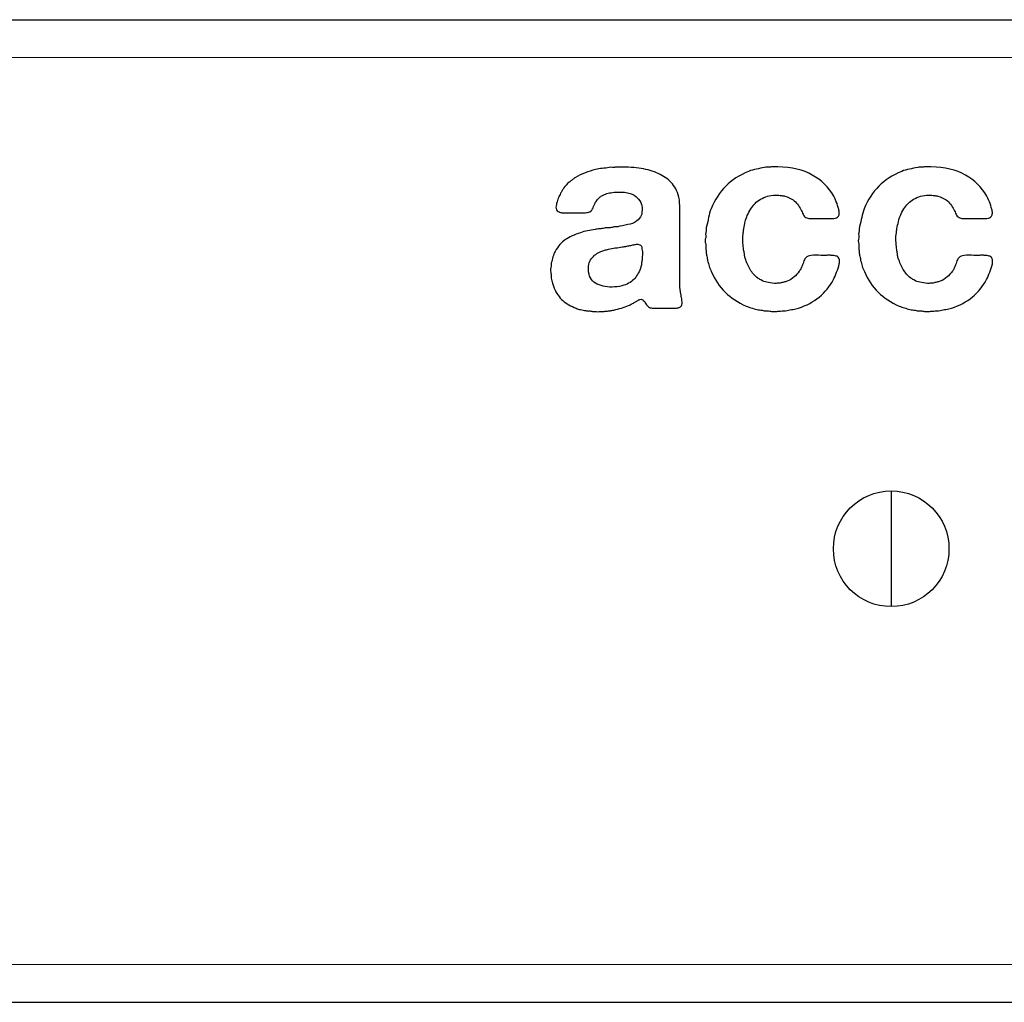
# Model space of a CAD drawing. Extents: x 4.2 to 19.6, y 10.2 to 21.3.
# Drawn here: x 14.1 to 14.9, y 10.5 to 11.3 of the extents above; entities that cross this region are included whole.
import ezdxf

# ---------------------------------------------------------------- set-up
doc = ezdxf.new("R2010")
doc.units = 0
doc.header["$MEASUREMENT"] = 0
doc.layers.add('OBJECT', color=7, linetype='CONTINUOUS')
doc.layers.add('W', color=6, linetype='CONTINUOUS', lineweight=15)

msp = doc.modelspace()

# ---------------------------------------------------------------- linework, layer by layer
at = {"layer": 'OBJECT', "ltscale": 0.25}
for p, q in [((8.77666, 11.34436), (18.02666, 11.34436)), ((8.77666, 10.53186), (18.02666, 10.53186))]:
    msp.add_line(p, q, dxfattribs=at)
at = {"layer": 'OBJECT'}
msp.add_line((14.77666, 10.95466), (14.77666, 10.85906), dxfattribs=at)
msp.add_circle((14.77666, 10.90686), 0.0478, dxfattribs=at)
for points, knots in [([(14.60319, 11.11463), (14.60348, 11.11301), (14.60367, 11.11139), (14.60373, 11.10977), (14.60381, 11.10814), (14.60304, 11.10705), (14.60142, 11.10646), (14.60054, 11.10602), (14.59951, 11.10581), (14.59833, 11.10581), (14.59716, 11.10581), (14.59598, 11.10581), (14.5948, 11.10581), (14.5948, 11.10581), (14.5829, 11.10581), (14.5829, 11.10581), (14.58158, 11.10581), (14.58028, 11.10584), (14.57904, 11.10591), (14.57779, 11.10599), (14.57679, 11.10632), (14.57605, 11.10691), (14.57504, 11.1075), (14.57426, 11.10833), (14.57374, 11.10945), (14.57322, 11.11055), (14.57253, 11.11147), (14.57164, 11.1122), (14.57135, 11.11249), (14.57099, 11.11276), (14.57055, 11.11297), (14.57011, 11.1132), (14.56952, 11.11323), (14.56878, 11.11308), (14.56805, 11.11279), (14.56735, 11.11242), (14.56669, 11.11198), (14.56604, 11.11154), (14.56533, 11.11116), (14.56459, 11.11087), (14.56386, 11.11029), (14.56305, 11.10977), (14.56217, 11.10934), (14.56128, 11.1089), (14.56041, 11.10846), (14.55952, 11.10801), (14.55761, 11.10713), (14.55562, 11.10643), (14.55356, 11.10591), (14.55151, 11.10541), (14.54938, 11.10485), (14.54717, 11.10426), (14.54615, 11.10398), (14.54515, 11.10379), (14.5442, 11.10371), (14.54324, 11.10363), (14.54224, 11.10352), (14.54122, 11.10338), (14.54077, 11.10338), (14.54033, 11.10335), (14.53989, 11.10327), (14.53945, 11.10319), (14.53902, 11.10316), (14.53858, 11.10316), (14.53858, 11.10316), (14.53614, 11.10316), (14.53614, 11.10316), (14.53467, 11.10286), (14.5332, 11.10286), (14.53174, 11.10316), (14.53174, 11.10316), (14.52974, 11.10316), (14.52974, 11.10316), (14.52873, 11.10345), (14.52773, 11.10356), (14.52678, 11.10349), (14.52581, 11.10341), (14.5249, 11.10352), (14.52401, 11.10382), (14.52256, 11.10411), (14.52116, 11.10437), (14.51982, 11.10459), (14.5185, 11.10481), (14.51725, 11.10521), (14.51608, 11.10581), (14.51181, 11.10742), (14.50816, 11.10951), (14.50516, 11.11209), (14.50215, 11.11466), (14.49976, 11.11808), (14.498, 11.12235), (14.49755, 11.12337), (14.49714, 11.12448), (14.49679, 11.12566), (14.49641, 11.12683), (14.49608, 11.12807), (14.49579, 11.1294), (14.49549, 11.13014), (14.49538, 11.13087), (14.49545, 11.13161), (14.49554, 11.13235), (14.49549, 11.13308), (14.49535, 11.13381), (14.49519, 11.13426), (14.4951, 11.13516), (14.49501, 11.13657), (14.49494, 11.13796), (14.49498, 11.13896), (14.49513, 11.13954), (14.49542, 11.14101), (14.49557, 11.14227), (14.49557, 11.1433), (14.49601, 11.14491), (14.49644, 11.14656), (14.49689, 11.14825), (14.49733, 11.14994), (14.49793, 11.15146), (14.49866, 11.15277), (14.50114, 11.15705), (14.50402, 11.16028), (14.50724, 11.16248), (14.51048, 11.16469), (14.51461, 11.1666), (14.51961, 11.16822), (14.52152, 11.16895), (14.5235, 11.16945), (14.52556, 11.16977), (14.52761, 11.17005), (14.52967, 11.17043), (14.53174, 11.17086), (14.53292, 11.17116), (14.53417, 11.17134), (14.53549, 11.17143), (14.5368, 11.17149), (14.53814, 11.17167), (14.53945, 11.17197), (14.54049, 11.17226), (14.5415, 11.17237), (14.54254, 11.17228), (14.54356, 11.17222), (14.54468, 11.17233), (14.54585, 11.17263), (14.54687, 11.17292), (14.54789, 11.17307), (14.54894, 11.17307), (14.54996, 11.17307), (14.55107, 11.1732), (14.55224, 11.17352), (14.55533, 11.17424), (14.55816, 11.17487), (14.56073, 11.17539), (14.56331, 11.1759), (14.56562, 11.17718), (14.56769, 11.17924), (14.569, 11.18057), (14.56989, 11.18203), (14.57033, 11.18366), (14.57048, 11.1841), (14.57052, 11.18446), (14.57043, 11.18476), (14.57036, 11.18506), (14.5704, 11.18534), (14.57055, 11.18563), (14.57069, 11.18594), (14.57077, 11.18637), (14.57077, 11.18697), (14.57077, 11.18754), (14.57077, 11.18799), (14.57077, 11.18829), (14.57062, 11.18887), (14.57052, 11.18947), (14.57043, 11.19005), (14.57036, 11.19064), (14.57026, 11.19116), (14.57011, 11.1916), (14.56864, 11.196), (14.56555, 11.19901), (14.56085, 11.20063), (14.55952, 11.20108), (14.55794, 11.2014), (14.5561, 11.20163), (14.55425, 11.20185), (14.55239, 11.20192), (14.55048, 11.20185), (14.54856, 11.20177), (14.54672, 11.20159), (14.54497, 11.2013), (14.54319, 11.20101), (14.54166, 11.20063), (14.54033, 11.20019), (14.53945, 11.1999), (14.53861, 11.1995), (14.53779, 11.19899), (14.53698, 11.19847), (14.53622, 11.19792), (14.53549, 11.19733), (14.53474, 11.19673), (14.53398, 11.19592), (14.53317, 11.19491), (14.53235, 11.19387), (14.53181, 11.19292), (14.53152, 11.19203), (14.53078, 11.19056), (14.53015, 11.18917), (14.52964, 11.18785), (14.52913, 11.18653), (14.52805, 11.18563), (14.52644, 11.18519), (14.52527, 11.1849), (14.52401, 11.18476), (14.52269, 11.18476), (14.52138, 11.18476), (14.52005, 11.18476), (14.51872, 11.18476), (14.51872, 11.18476), (14.51034, 11.18476), (14.51034, 11.18476), (14.5096, 11.18476), (14.50887, 11.18471), (14.50814, 11.18464), (14.5074, 11.18458), (14.50674, 11.18461), (14.50615, 11.18476), (14.50615, 11.18476), (14.50416, 11.18476), (14.50416, 11.18476), (14.50387, 11.1849), (14.5035, 11.18497), (14.50307, 11.18497), (14.50263, 11.18497), (14.50225, 11.18512), (14.50196, 11.18541), (14.50079, 11.18572), (14.49997, 11.18667), (14.49954, 11.18829), (14.49938, 11.18902), (14.49938, 11.18976), (14.49954, 11.1905), (14.49967, 11.19122), (14.49983, 11.19189), (14.49997, 11.19247), (14.50041, 11.19409), (14.50089, 11.1956), (14.50141, 11.197), (14.50193, 11.1984), (14.50254, 11.19968), (14.50329, 11.20086), (14.50372, 11.20159), (14.50416, 11.20233), (14.50461, 11.20306), (14.50505, 11.2038), (14.50549, 11.20453), (14.50593, 11.20526), (14.50711, 11.20689), (14.50858, 11.20843), (14.51034, 11.20991), (14.51064, 11.21004), (14.51108, 11.21041), (14.51167, 11.211), (14.51239, 11.21159), (14.51306, 11.21211), (14.51366, 11.21255), (14.51423, 11.21299), (14.5149, 11.21344), (14.51564, 11.21387), (14.51813, 11.21548), (14.52078, 11.21677), (14.52357, 11.21774), (14.52637, 11.21869), (14.52923, 11.21961), (14.53218, 11.22049), (14.53395, 11.22092), (14.53578, 11.22123), (14.53769, 11.22136), (14.53961, 11.22151), (14.5415, 11.22181), (14.54342, 11.22225), (14.54401, 11.2224), (14.54493, 11.2224), (14.54618, 11.22225), (14.54742, 11.2221), (14.5482, 11.22218), (14.5485, 11.22247), (14.55452, 11.22262), (14.56029, 11.2224), (14.56582, 11.22181), (14.57132, 11.22123), (14.57632, 11.22011), (14.58079, 11.2185), (14.58529, 11.21688), (14.58915, 11.21471), (14.59238, 11.21199), (14.59562, 11.20927), (14.59812, 11.20578), (14.59989, 11.20152), (14.60091, 11.19901), (14.6015, 11.19616), (14.60164, 11.19292), (14.60179, 11.18968), (14.60187, 11.18637), (14.60187, 11.18299), (14.60187, 11.18299), (14.60187, 11.13381), (14.60187, 11.13381), (14.60187, 11.13102), (14.60187, 11.12819), (14.60187, 11.12532), (14.60187, 11.12246), (14.60216, 11.11984), (14.60274, 11.11749), (14.60289, 11.11704), (14.60298, 11.11657), (14.60298, 11.11606), (14.60298, 11.11554), (14.60304, 11.11507), (14.60319, 11.11463)], [0, 0, 0, 0, 1, 1, 1, 2, 2, 2, 3, 3, 3, 4, 4, 4, 5, 5, 5, 6, 6, 6, 7, 7, 7, 8, 8, 8, 9, 9, 9, 10, 10, 10, 11, 11, 11, 12, 12, 12, 13, 13, 13, 14, 14, 14, 15, 15, 15, 16, 16, 16, 17, 17, 17, 18, 18, 18, 19, 19, 19, 20, 20, 20, 21, 21, 21, 22, 22, 22, 23, 23, 23, 24, 24, 24, 25, 25, 25, 26, 26, 26, 27, 27, 27, 28, 28, 28, 29, 29, 29, 30, 30, 30, 31, 31, 31, 32, 32, 32, 33, 33, 33, 34, 34, 34, 35, 35, 35, 36, 36, 36, 37, 37, 37, 38, 38, 38, 39, 39, 39, 40, 40, 40, 41, 41, 41, 42, 42, 42, 43, 43, 43, 44, 44, 44, 45, 45, 45, 46, 46, 46, 47, 47, 47, 48, 48, 48, 49, 49, 49, 50, 50, 50, 51, 51, 51, 52, 52, 52, 53, 53, 53, 54, 54, 54, 55, 55, 55, 56, 56, 56, 57, 57, 57, 58, 58, 58, 59, 59, 59, 60, 60, 60, 61, 61, 61, 62, 62, 62, 63, 63, 63, 64, 64, 64, 65, 65, 65, 66, 66, 66, 67, 67, 67, 68, 68, 68, 69, 69, 69, 70, 70, 70, 71, 71, 71, 72, 72, 72, 73, 73, 73, 74, 74, 74, 75, 75, 75, 76, 76, 76, 77, 77, 77, 78, 78, 78, 79, 79, 79, 80, 80, 80, 81, 81, 81, 82, 82, 82, 83, 83, 83, 84, 84, 84, 85, 85, 85, 86, 86, 86, 87, 87, 87, 88, 88, 88, 89, 89, 89, 90, 90, 90, 91, 91, 91, 92, 92, 92, 93, 93, 93, 94, 94, 94, 95, 95, 95, 96, 96, 96, 97, 97, 97, 98, 98, 98, 99, 99, 99, 100, 100, 100, 101, 101, 101, 102, 102, 102, 103, 103, 103, 104, 104, 104, 105, 105, 105, 105]), ([(14.67862, 11.22269), (14.69052, 11.22298), (14.70048, 11.22123), (14.7085, 11.21739), (14.71651, 11.21357), (14.72286, 11.20814), (14.72758, 11.20108), (14.72992, 11.19755), (14.73169, 11.19351), (14.73286, 11.18894), (14.73316, 11.18821), (14.73341, 11.18725), (14.73364, 11.18607), (14.73385, 11.1849), (14.73382, 11.18388), (14.73353, 11.18299), (14.73294, 11.18137), (14.73191, 11.18046), (14.73043, 11.18023), (14.72896, 11.18001), (14.72721, 11.1799), (14.72514, 11.1799), (14.72514, 11.1799), (14.71368, 11.1799), (14.71368, 11.1799), (14.71235, 11.1799), (14.711, 11.1799), (14.7096, 11.1799), (14.7082, 11.1799), (14.70707, 11.1802), (14.70617, 11.18079), (14.705, 11.18137), (14.70421, 11.18229), (14.70375, 11.18354), (14.70331, 11.1848), (14.70272, 11.18607), (14.70199, 11.18741), (14.7011, 11.18902), (14.70014, 11.1905), (14.69912, 11.19182), (14.69809, 11.19314), (14.69692, 11.19431), (14.69559, 11.19535), (14.69352, 11.19667), (14.69126, 11.1977), (14.68876, 11.19843), (14.68787, 11.19872), (14.68698, 11.19887), (14.68611, 11.19887), (14.68523, 11.19887), (14.68442, 11.19901), (14.68367, 11.19931), (14.68367, 11.19931), (14.68148, 11.19931), (14.68148, 11.19931), (14.67853, 11.19931), (14.67618, 11.19901), (14.67442, 11.19843), (14.67015, 11.19711), (14.6667, 11.19508), (14.66405, 11.19237), (14.66141, 11.18964), (14.65927, 11.18637), (14.65766, 11.18255), (14.65692, 11.18093), (14.65637, 11.1792), (14.65599, 11.17737), (14.65564, 11.17553), (14.65523, 11.17358), (14.65479, 11.17152), (14.65464, 11.17094), (14.65457, 11.17035), (14.65457, 11.16977), (14.65457, 11.16917), (14.65449, 11.16858), (14.65434, 11.168), (14.65405, 11.16653), (14.65395, 11.16447), (14.65403, 11.16182), (14.65409, 11.15918), (14.65427, 11.15712), (14.65457, 11.15565), (14.65457, 11.15448), (14.65464, 11.15366), (14.65479, 11.15322), (14.65509, 11.15219), (14.65526, 11.15117), (14.65534, 11.15013), (14.65542, 11.14911), (14.6556, 11.14807), (14.6559, 11.14705), (14.65707, 11.14367), (14.65847, 11.14057), (14.66009, 11.13779), (14.66171, 11.13499), (14.66376, 11.13264), (14.66626, 11.13073), (14.66685, 11.13029), (14.66772, 11.12978), (14.66891, 11.12918), (14.67052, 11.12815), (14.67218, 11.12749), (14.67388, 11.1272), (14.67556, 11.12689), (14.67766, 11.12661), (14.68015, 11.12632), (14.68046, 11.12632), (14.68088, 11.12632), (14.68148, 11.12632), (14.68206, 11.12632), (14.6825, 11.12639), (14.6828, 11.12654), (14.6828, 11.12654), (14.68478, 11.12654), (14.68478, 11.12654), (14.68581, 11.12683), (14.68681, 11.12709), (14.68777, 11.12731), (14.68872, 11.12753), (14.68964, 11.12778), (14.69052, 11.12807), (14.69493, 11.12998), (14.69831, 11.13279), (14.70066, 11.13646), (14.70125, 11.1372), (14.70176, 11.13804), (14.7022, 11.139), (14.70265, 11.13995), (14.70302, 11.14079), (14.70331, 11.14154), (14.70389, 11.14315), (14.70442, 11.14459), (14.70485, 11.14584), (14.70529, 11.14708), (14.70632, 11.14807), (14.70795, 11.14882), (14.70926, 11.14939), (14.71139, 11.14965), (14.71434, 11.14958), (14.71727, 11.1495), (14.71971, 11.14947), (14.72162, 11.14947), (14.72264, 11.14947), (14.72372, 11.1495), (14.72481, 11.14958), (14.72592, 11.14965), (14.72684, 11.14955), (14.72758, 11.14925), (14.72758, 11.14925), (14.72933, 11.14925), (14.72933, 11.14925), (14.72992, 11.14911), (14.73051, 11.14899), (14.7311, 11.14893), (14.73169, 11.14884), (14.73212, 11.14866), (14.73242, 11.14837), (14.73316, 11.14778), (14.73364, 11.14694), (14.73385, 11.14584), (14.73408, 11.14473), (14.73404, 11.14359), (14.73375, 11.14241), (14.73242, 11.13757), (14.7308, 11.13323), (14.72889, 11.1294), (14.72286, 11.11808), (14.71324, 11.11021), (14.7, 11.10581), (14.69852, 11.10537), (14.69699, 11.10503), (14.69537, 11.10481), (14.69376, 11.10459), (14.69213, 11.10426), (14.69052, 11.10382), (14.68964, 11.10367), (14.68876, 11.1036), (14.68787, 11.1036), (14.68698, 11.1036), (14.68611, 11.10352), (14.68523, 11.10338), (14.68523, 11.10338), (14.6828, 11.10338), (14.6828, 11.10338), (14.68206, 11.10308), (14.68097, 11.10297), (14.6795, 11.10305), (14.67802, 11.10313), (14.67693, 11.10324), (14.67618, 11.10338), (14.67501, 11.10367), (14.67394, 11.10379), (14.673, 11.10371), (14.67203, 11.10363), (14.67105, 11.10376), (14.67001, 11.10404), (14.66927, 11.1042), (14.66854, 11.1043), (14.66781, 11.10437), (14.66707, 11.10445), (14.66633, 11.10455), (14.6656, 11.10471), (14.66397, 11.10515), (14.66244, 11.10559), (14.66097, 11.10602), (14.65949, 11.10646), (14.6581, 11.10699), (14.65678, 11.10757), (14.64986, 11.11051), (14.64407, 11.1143), (14.63936, 11.11893), (14.63465, 11.12356), (14.63082, 11.12933), (14.62789, 11.13624), (14.62715, 11.13757), (14.62656, 11.139), (14.62612, 11.14054), (14.62568, 11.14208), (14.62525, 11.14367), (14.6248, 11.14529), (14.62465, 11.14586), (14.62458, 11.14642), (14.62458, 11.14694), (14.62458, 11.14744), (14.62443, 11.14807), (14.62414, 11.14882), (14.62384, 11.14983), (14.6237, 11.1509), (14.6237, 11.152), (14.6237, 11.15312), (14.62354, 11.15417), (14.62326, 11.15521), (14.62326, 11.15521), (14.62326, 11.15896), (14.62326, 11.15896), (14.62296, 11.15969), (14.6228, 11.16052), (14.6228, 11.1615), (14.6228, 11.16245), (14.62296, 11.16328), (14.62326, 11.16403), (14.6234, 11.16476), (14.6234, 11.16542), (14.62326, 11.16602), (14.62311, 11.1666), (14.62311, 11.16719), (14.62326, 11.16778), (14.62354, 11.1688), (14.62366, 11.16977), (14.62359, 11.17064), (14.62351, 11.17152), (14.62362, 11.17241), (14.62392, 11.1733), (14.62465, 11.17593), (14.62525, 11.17848), (14.62568, 11.1809), (14.62612, 11.18332), (14.62679, 11.18572), (14.62767, 11.18807), (14.6309, 11.19557), (14.63498, 11.20182), (14.63991, 11.20681), (14.64482, 11.21181), (14.65112, 11.21585), (14.65876, 11.21894), (14.66082, 11.21983), (14.66295, 11.22044), (14.66517, 11.22082), (14.66736, 11.22119), (14.66965, 11.22167), (14.672, 11.22225), (14.67317, 11.2224), (14.67427, 11.22247), (14.67531, 11.22247), (14.67633, 11.22247), (14.67743, 11.22253), (14.67862, 11.22269)], [0, 0, 0, 0, 1, 1, 1, 2, 2, 2, 3, 3, 3, 4, 4, 4, 5, 5, 5, 6, 6, 6, 7, 7, 7, 8, 8, 8, 9, 9, 9, 10, 10, 10, 11, 11, 11, 12, 12, 12, 13, 13, 13, 14, 14, 14, 15, 15, 15, 16, 16, 16, 17, 17, 17, 18, 18, 18, 19, 19, 19, 20, 20, 20, 21, 21, 21, 22, 22, 22, 23, 23, 23, 24, 24, 24, 25, 25, 25, 26, 26, 26, 27, 27, 27, 28, 28, 28, 29, 29, 29, 30, 30, 30, 31, 31, 31, 32, 32, 32, 33, 33, 33, 34, 34, 34, 35, 35, 35, 36, 36, 36, 37, 37, 37, 38, 38, 38, 39, 39, 39, 40, 40, 40, 41, 41, 41, 42, 42, 42, 43, 43, 43, 44, 44, 44, 45, 45, 45, 46, 46, 46, 47, 47, 47, 48, 48, 48, 49, 49, 49, 50, 50, 50, 51, 51, 51, 52, 52, 52, 53, 53, 53, 54, 54, 54, 55, 55, 55, 56, 56, 56, 57, 57, 57, 58, 58, 58, 59, 59, 59, 60, 60, 60, 61, 61, 61, 62, 62, 62, 63, 63, 63, 64, 64, 64, 65, 65, 65, 66, 66, 66, 67, 67, 67, 68, 68, 68, 69, 69, 69, 70, 70, 70, 71, 71, 71, 72, 72, 72, 73, 73, 73, 74, 74, 74, 75, 75, 75, 76, 76, 76, 77, 77, 77, 78, 78, 78, 79, 79, 79, 80, 80, 80, 81, 81, 81, 82, 82, 82, 83, 83, 83, 84, 84, 84, 85, 85, 85, 86, 86, 86, 87, 87, 87, 88, 88, 88, 89, 89, 89, 90, 90, 90, 91, 91, 91, 92, 92, 92, 92]), ([(14.80519, 11.22269), (14.8171, 11.22298), (14.82707, 11.22123), (14.83508, 11.21739), (14.84309, 11.21357), (14.84945, 11.20814), (14.85415, 11.20108), (14.85651, 11.19755), (14.85827, 11.19351), (14.85944, 11.18894), (14.85975, 11.18821), (14.86, 11.18725), (14.86023, 11.18607), (14.86045, 11.1849), (14.8604, 11.18388), (14.8601, 11.18299), (14.85952, 11.18137), (14.85849, 11.18046), (14.85702, 11.18023), (14.85556, 11.18001), (14.85379, 11.1799), (14.85174, 11.1799), (14.85174, 11.1799), (14.84026, 11.1799), (14.84026, 11.1799), (14.83894, 11.1799), (14.83757, 11.1799), (14.83618, 11.1799), (14.83478, 11.1799), (14.83365, 11.1802), (14.83277, 11.18079), (14.83159, 11.18137), (14.83077, 11.18229), (14.83033, 11.18354), (14.8299, 11.1848), (14.8293, 11.18607), (14.82858, 11.18741), (14.82769, 11.18902), (14.82674, 11.1905), (14.82571, 11.19182), (14.82467, 11.19314), (14.8235, 11.19431), (14.82219, 11.19535), (14.82012, 11.19667), (14.81784, 11.1977), (14.81534, 11.19843), (14.81446, 11.19872), (14.81358, 11.19887), (14.81269, 11.19887), (14.81181, 11.19887), (14.811, 11.19901), (14.81027, 11.19931), (14.81027, 11.19931), (14.80807, 11.19931), (14.80807, 11.19931), (14.80511, 11.19931), (14.80278, 11.19901), (14.80101, 11.19843), (14.79675, 11.19711), (14.79329, 11.19508), (14.79065, 11.19237), (14.78799, 11.18964), (14.78586, 11.18637), (14.78425, 11.18255), (14.7835, 11.18093), (14.78296, 11.1792), (14.78259, 11.17737), (14.78222, 11.17553), (14.78182, 11.17358), (14.78138, 11.17152), (14.78124, 11.17094), (14.78116, 11.17035), (14.78116, 11.16977), (14.78116, 11.16917), (14.78108, 11.16858), (14.78094, 11.168), (14.78064, 11.16653), (14.78054, 11.16447), (14.7806, 11.16182), (14.78068, 11.15918), (14.78086, 11.15712), (14.78116, 11.15565), (14.78116, 11.15448), (14.78124, 11.15366), (14.78138, 11.15322), (14.78167, 11.15219), (14.78185, 11.15117), (14.78193, 11.15013), (14.782, 11.14911), (14.7822, 11.14807), (14.78248, 11.14705), (14.78366, 11.14367), (14.78505, 11.14057), (14.78668, 11.13779), (14.78829, 11.13499), (14.79035, 11.13264), (14.79285, 11.13073), (14.79343, 11.13029), (14.79431, 11.12978), (14.79549, 11.12918), (14.79711, 11.12815), (14.79876, 11.12749), (14.80045, 11.1272), (14.80215, 11.12689), (14.80423, 11.12661), (14.80674, 11.12632), (14.80703, 11.12632), (14.80748, 11.12632), (14.80807, 11.12632), (14.80864, 11.12632), (14.80909, 11.12639), (14.80939, 11.12654), (14.80939, 11.12654), (14.81137, 11.12654), (14.81137, 11.12654), (14.8124, 11.12683), (14.81339, 11.12709), (14.81435, 11.12731), (14.81531, 11.12753), (14.81622, 11.12778), (14.8171, 11.12807), (14.82152, 11.12998), (14.8249, 11.13279), (14.82725, 11.13646), (14.82785, 11.1372), (14.82835, 11.13804), (14.8288, 11.139), (14.82924, 11.13995), (14.8296, 11.14079), (14.8299, 11.14154), (14.83048, 11.14315), (14.831, 11.14459), (14.83144, 11.14584), (14.83188, 11.14708), (14.83291, 11.14807), (14.83452, 11.14882), (14.83585, 11.14939), (14.83798, 11.14965), (14.84092, 11.14958), (14.84387, 11.1495), (14.84628, 11.14947), (14.84821, 11.14947), (14.84924, 11.14947), (14.8503, 11.1495), (14.8514, 11.14958), (14.8525, 11.14965), (14.85342, 11.14955), (14.85415, 11.14925), (14.85415, 11.14925), (14.85592, 11.14925), (14.85592, 11.14925), (14.85651, 11.14911), (14.8571, 11.14899), (14.8577, 11.14893), (14.85827, 11.14884), (14.85871, 11.14866), (14.859, 11.14837), (14.85975, 11.14778), (14.86023, 11.14694), (14.86045, 11.14584), (14.86067, 11.14473), (14.86062, 11.14359), (14.86033, 11.14241), (14.859, 11.13757), (14.8574, 11.13323), (14.85549, 11.1294), (14.84945, 11.11808), (14.83982, 11.11021), (14.8266, 11.10581), (14.82511, 11.10537), (14.82357, 11.10503), (14.82197, 11.10481), (14.82034, 11.10459), (14.81872, 11.10426), (14.8171, 11.10382), (14.81622, 11.10367), (14.81534, 11.1036), (14.81446, 11.1036), (14.81358, 11.1036), (14.81269, 11.10352), (14.81181, 11.10338), (14.81181, 11.10338), (14.80939, 11.10338), (14.80939, 11.10338), (14.80864, 11.10308), (14.80754, 11.10297), (14.80607, 11.10305), (14.80461, 11.10313), (14.80351, 11.10324), (14.80278, 11.10338), (14.8016, 11.10367), (14.80054, 11.10379), (14.79958, 11.10371), (14.79861, 11.10363), (14.79762, 11.10376), (14.7966, 11.10404), (14.79587, 11.1042), (14.79513, 11.1043), (14.79438, 11.10437), (14.79365, 11.10445), (14.79292, 11.10455), (14.79218, 11.10471), (14.79056, 11.10515), (14.78903, 11.10559), (14.78755, 11.10602), (14.78608, 11.10646), (14.78469, 11.10699), (14.78336, 11.10757), (14.77645, 11.11051), (14.77064, 11.1143), (14.76593, 11.11893), (14.76123, 11.12356), (14.75741, 11.12933), (14.75448, 11.13624), (14.75373, 11.13757), (14.75315, 11.139), (14.7527, 11.14054), (14.75226, 11.14208), (14.75183, 11.14367), (14.7514, 11.14529), (14.75124, 11.14586), (14.75118, 11.14642), (14.75118, 11.14694), (14.75118, 11.14744), (14.75102, 11.14807), (14.75073, 11.14882), (14.75043, 11.14983), (14.75028, 11.1509), (14.75028, 11.152), (14.75028, 11.15312), (14.75014, 11.15417), (14.74984, 11.15521), (14.74984, 11.15521), (14.74984, 11.15896), (14.74984, 11.15896), (14.74956, 11.15969), (14.7494, 11.16052), (14.7494, 11.1615), (14.7494, 11.16245), (14.74956, 11.16328), (14.74984, 11.16403), (14.75, 11.16476), (14.75, 11.16542), (14.74984, 11.16602), (14.7497, 11.1666), (14.7497, 11.16719), (14.74984, 11.16778), (14.75014, 11.1688), (14.75025, 11.16977), (14.75017, 11.17064), (14.7501, 11.17152), (14.7502, 11.17241), (14.75052, 11.1733), (14.75124, 11.17593), (14.75183, 11.17848), (14.75226, 11.1809), (14.7527, 11.18332), (14.75338, 11.18572), (14.75426, 11.18807), (14.75748, 11.19557), (14.76157, 11.20182), (14.7665, 11.20681), (14.77142, 11.21181), (14.77769, 11.21585), (14.78535, 11.21894), (14.7874, 11.21983), (14.78954, 11.22044), (14.79174, 11.22082), (14.79395, 11.22119), (14.79622, 11.22167), (14.79858, 11.22225), (14.79975, 11.2224), (14.80086, 11.22247), (14.80188, 11.22247), (14.80293, 11.22247), (14.80401, 11.22253), (14.80519, 11.22269)], [0, 0, 0, 0, 1, 1, 1, 2, 2, 2, 3, 3, 3, 4, 4, 4, 5, 5, 5, 6, 6, 6, 7, 7, 7, 8, 8, 8, 9, 9, 9, 10, 10, 10, 11, 11, 11, 12, 12, 12, 13, 13, 13, 14, 14, 14, 15, 15, 15, 16, 16, 16, 17, 17, 17, 18, 18, 18, 19, 19, 19, 20, 20, 20, 21, 21, 21, 22, 22, 22, 23, 23, 23, 24, 24, 24, 25, 25, 25, 26, 26, 26, 27, 27, 27, 28, 28, 28, 29, 29, 29, 30, 30, 30, 31, 31, 31, 32, 32, 32, 33, 33, 33, 34, 34, 34, 35, 35, 35, 36, 36, 36, 37, 37, 37, 38, 38, 38, 39, 39, 39, 40, 40, 40, 41, 41, 41, 42, 42, 42, 43, 43, 43, 44, 44, 44, 45, 45, 45, 46, 46, 46, 47, 47, 47, 48, 48, 48, 49, 49, 49, 50, 50, 50, 51, 51, 51, 52, 52, 52, 53, 53, 53, 54, 54, 54, 55, 55, 55, 56, 56, 56, 57, 57, 57, 58, 58, 58, 59, 59, 59, 60, 60, 60, 61, 61, 61, 62, 62, 62, 63, 63, 63, 64, 64, 64, 65, 65, 65, 66, 66, 66, 67, 67, 67, 68, 68, 68, 69, 69, 69, 70, 70, 70, 71, 71, 71, 72, 72, 72, 73, 73, 73, 74, 74, 74, 75, 75, 75, 76, 76, 76, 77, 77, 77, 78, 78, 78, 79, 79, 79, 80, 80, 80, 81, 81, 81, 82, 82, 82, 83, 83, 83, 84, 84, 84, 85, 85, 85, 86, 86, 86, 87, 87, 87, 88, 88, 88, 89, 89, 89, 90, 90, 90, 91, 91, 91, 92, 92, 92, 92]), ([(14.57077, 11.1486), (14.57091, 11.14933), (14.57099, 11.15016), (14.57099, 11.15112), (14.57099, 11.15208), (14.57091, 11.15293), (14.57077, 11.15366), (14.57048, 11.15455), (14.57033, 11.15535), (14.57033, 11.15608), (14.57033, 11.15683), (14.57004, 11.1574), (14.56945, 11.15785), (14.56871, 11.15843), (14.56761, 11.15873), (14.56613, 11.15873), (14.56555, 11.15859), (14.56503, 11.15848), (14.56459, 11.1584), (14.56416, 11.15834), (14.56364, 11.15822), (14.56305, 11.15807), (14.56203, 11.15778), (14.56092, 11.15756), (14.55974, 11.1574), (14.55856, 11.15727), (14.55739, 11.15705), (14.55622, 11.15674), (14.55577, 11.15661), (14.55511, 11.15652), (14.55423, 11.15652), (14.55232, 11.15608), (14.55041, 11.15579), (14.5485, 11.15565), (14.54659, 11.15549), (14.54475, 11.15513), (14.54299, 11.15455), (14.5418, 11.15426), (14.54071, 11.154), (14.53967, 11.15378), (14.53864, 11.15356), (14.53762, 11.15322), (14.53658, 11.15277), (14.53349, 11.15146), (14.53088, 11.14947), (14.52876, 11.14682), (14.52662, 11.14419), (14.52585, 11.1405), (14.52644, 11.1358), (14.52673, 11.13329), (14.52754, 11.13124), (14.52886, 11.12962), (14.52989, 11.12801), (14.53143, 11.12671), (14.53349, 11.12576), (14.53556, 11.1248), (14.53779, 11.12411), (14.54023, 11.12367), (14.54264, 11.12323), (14.54522, 11.12312), (14.54795, 11.12334), (14.55066, 11.12356), (14.5532, 11.12403), (14.55555, 11.12477), (14.55937, 11.12595), (14.56239, 11.12782), (14.56459, 11.1304), (14.5668, 11.13297), (14.56849, 11.13617), (14.56967, 11.14), (14.56996, 11.14101), (14.57014, 11.14208), (14.57022, 11.14319), (14.57029, 11.14428), (14.57048, 11.14542), (14.57077, 11.1466), (14.57077, 11.1466), (14.57077, 11.1486), (14.57077, 11.1486)], [0, 0, 0, 0, 1, 1, 1, 2, 2, 2, 3, 3, 3, 4, 4, 4, 5, 5, 5, 6, 6, 6, 7, 7, 7, 8, 8, 8, 9, 9, 9, 10, 10, 10, 11, 11, 11, 12, 12, 12, 13, 13, 13, 14, 14, 14, 15, 15, 15, 16, 16, 16, 17, 17, 17, 18, 18, 18, 19, 19, 19, 20, 20, 20, 21, 21, 21, 22, 22, 22, 23, 23, 23, 24, 24, 24, 25, 25, 25, 26, 26, 26, 26])]:
    msp.add_open_spline(points, degree=3, knots=knots, dxfattribs=at)
at = {"layer": 'W', "ltscale": 0.25}
for p, q in [((8.80791, 11.31311), (15.49541, 11.31311)), ((8.80791, 10.56311), (15.49541, 10.56311))]:
    msp.add_line(p, q, dxfattribs=at)

doc.saveas('drawing.dxf')
